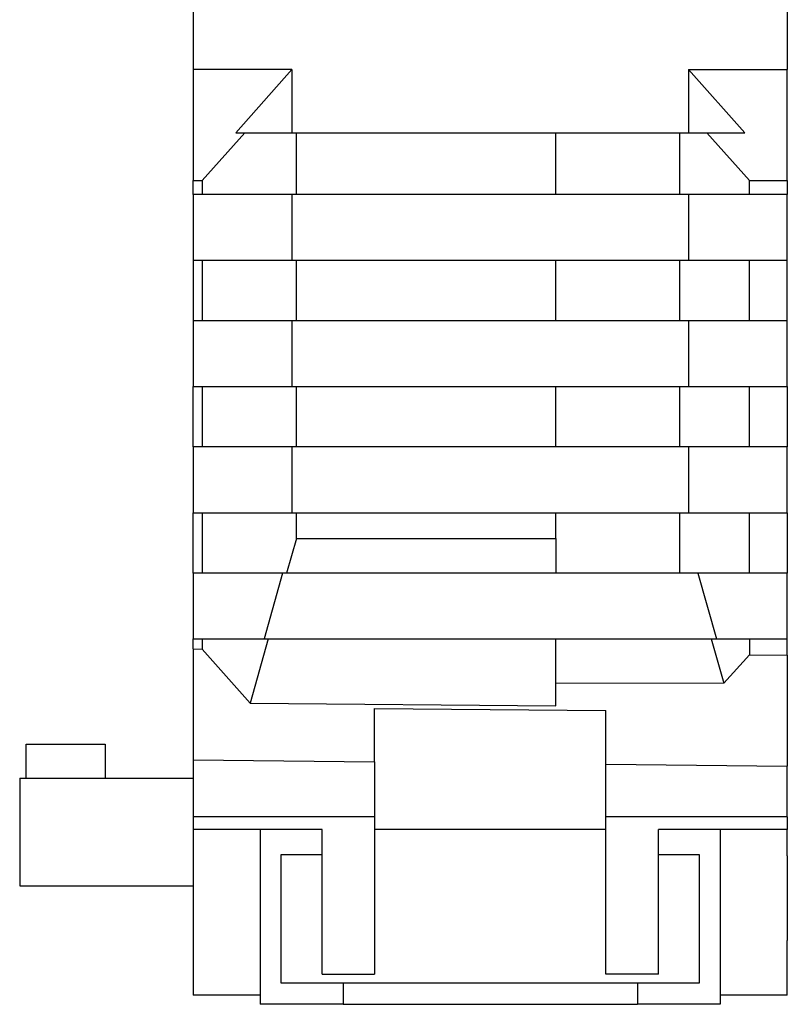
# Model space of a CAD drawing. Units: millimetres. Extents: x -458 to -38, y -314 to -17.
# Drawn here: x -214 to -184, y -150 to -112 of the extents above; entities that cross this region are included whole.
import ezdxf

# ---------------------------------------------------------------- set-up
doc = ezdxf.new("R2010")
doc.units = ezdxf.units.MM
doc.layers.add('1', color=7, linetype='Continuous')

# ---------------------------------------------------------------- blocks, each defined once
blk = doc.blocks.new('ME_22_5_TBUS_1_5_5-ST-3_81_GY-select__10', base_point=(-213.6, -149.475))
at = {"color": 7, "linetype": 'Continuous'}
for p, q in [((-207, -139.125), (-207, -140.531)), ((-184.4, -139.125), (-184.4, -140.013)), ((-213.35, -141.225), (-213.35, -139.925)), ((-213.35, -139.925), (-210.35, -139.925)), ((-210.35, -139.925), (-210.35, -141.225)), ((-184.4, -140.013), (-184.4, -140.425)), ((-184.4, -140.425), (-184.4, -140.767)), ((-207, -140.531), (-207, -141.225)), ((-184.4, -141.175), (-184.4, -140.767)), ((-184.4, -141.365), (-184.4, -141.175)), ((-213.6, -141.225), (-213.6, -145.325)), ((-213.6, -141.225), (-213.35, -141.225)), ((-213.35, -141.225), (-210.35, -141.225)), ((-210.35, -141.225), (-207, -141.225)), ((-207, -141.225), (-207, -142.7)), ((-184.4, -141.644), (-184.4, -141.365)), ((-184.4, -142.7), (-184.4, -141.644)), ((-207, -142.7), (-207, -143.175)), ((-184.4, -142.7), (-184.4, -143.02)), ((-184.4, -143.02), (-184.4, -143.026)), ((-184.4, -143.026), (-184.4, -143.175)), ((-207, -143.175), (-207, -144.175)), ((-184.4, -144.137), (-184.4, -143.175)), ((-207, -144.175), (-207, -145.014)), ((-184.4, -144.175), (-184.4, -144.137)), ((-184.4, -144.175), (-184.4, -144.428)), ((-184.4, -144.428), (-184.4, -145.014)), ((-207, -145.014), (-207, -145.325)), ((-184.4, -145.014), (-184.4, -145.075)), ((-184.4, -145.075), (-184.4, -145.566)), ((-213.6, -145.325), (-207, -145.325)), ((-207, -145.325), (-207, -146.125)), ((-184.4, -145.566), (-184.4, -146.125)), ((-207, -146.125), (-207, -147.395)), ((-184.4, -146.125), (-184.4, -147.395)), ((-207, -147.395), (-207, -149.475)), ((-184.4, -149.475), (-184.4, -147.395)), ((-204.45, -149.475), (-207, -149.475)), ((-184.4, -149.475), (-186.95, -149.475))]:
    blk.add_line(p, q, dxfattribs=at)
blk = doc.blocks.new('ELR_H-PT-IFS-select__11', base_point=(-207, -149.825))
at = {"color": 7, "linetype": 'Continuous'}
for p, q in [((-207, -62.889), (-207, -114.275)), ((-184.4, -62.889), (-184.4, -114.275)), ((-207, -114.275), (-207, -118.496)), ((-203.247, -114.275), (-207, -114.275)), ((-205.381, -116.675), (-203.247, -114.275)), ((-203.247, -114.275), (-203.247, -116.675)), ((-188.153, -114.275), (-188.153, -116.675)), ((-186.019, -116.675), (-188.153, -114.275)), ((-188.153, -114.275), (-184.4, -114.275)), ((-184.4, -118.496), (-184.4, -114.275)), ((-206.654, -118.496), (-205.035, -116.675)), ((-205.381, -116.675), (-205.035, -116.675)), ((-205.035, -116.675), (-203.247, -116.675)), ((-203.247, -116.675), (-203.074, -116.675)), ((-203.074, -119.025), (-203.074, -116.675)), ((-203.074, -116.675), (-193.2, -116.675)), ((-193.2, -119.025), (-193.2, -116.675)), ((-193.2, -116.675), (-188.492, -116.675)), ((-188.492, -119.025), (-188.492, -116.675)), ((-188.492, -116.675), (-188.153, -116.675)), ((-188.153, -116.675), (-187.462, -116.675)), ((-187.462, -116.675), (-186.019, -116.675)), ((-187.462, -116.675), (-185.843, -118.496)), ((-207, -119.025), (-207, -118.496)), ((-207, -118.496), (-206.654, -118.496)), ((-206.654, -118.496), (-206.654, -119.025)), ((-185.843, -118.496), (-184.4, -118.496)), ((-185.843, -119.025), (-185.843, -118.496)), ((-184.4, -118.496), (-184.4, -119.025)), ((-206.654, -119.025), (-207, -119.025)), ((-207, -119.025), (-207, -121.525)), ((-203.247, -119.025), (-206.654, -119.025)), ((-203.074, -119.025), (-203.247, -119.025)), ((-203.247, -119.025), (-203.247, -121.525)), ((-193.2, -119.025), (-203.074, -119.025)), ((-188.492, -119.025), (-193.2, -119.025)), ((-188.153, -119.025), (-188.492, -119.025)), ((-185.843, -119.025), (-188.153, -119.025)), ((-188.153, -119.025), (-188.153, -121.525)), ((-184.4, -119.025), (-185.843, -119.025)), ((-184.4, -121.525), (-184.4, -119.025)), ((-207, -121.525), (-207, -123.825)), ((-207, -121.525), (-206.654, -121.525)), ((-206.654, -121.525), (-203.247, -121.525)), ((-206.654, -121.525), (-206.654, -123.825)), ((-203.247, -121.525), (-203.074, -121.525)), ((-203.074, -123.825), (-203.074, -121.525)), ((-203.074, -121.525), (-193.2, -121.525)), ((-193.2, -123.825), (-193.2, -121.525)), ((-193.2, -121.525), (-188.492, -121.525)), ((-188.492, -121.525), (-188.153, -121.525)), ((-188.492, -123.825), (-188.492, -121.525)), ((-188.153, -121.525), (-185.843, -121.525)), ((-185.843, -121.525), (-184.4, -121.525)), ((-185.843, -123.825), (-185.843, -121.525)), ((-184.4, -123.825), (-184.4, -121.525)), ((-206.654, -123.825), (-207, -123.825)), ((-207, -123.825), (-207, -126.325)), ((-203.247, -123.825), (-206.654, -123.825)), ((-203.074, -123.825), (-203.247, -123.825)), ((-203.247, -123.825), (-203.247, -126.325)), ((-193.2, -123.825), (-203.074, -123.825)), ((-188.492, -123.825), (-193.2, -123.825)), ((-188.153, -123.825), (-188.492, -123.825)), ((-185.843, -123.825), (-188.153, -123.825)), ((-188.153, -123.825), (-188.153, -126.325)), ((-184.4, -123.825), (-185.843, -123.825)), ((-184.4, -126.325), (-184.4, -123.825)), ((-207, -128.625), (-207, -126.325)), ((-207, -126.325), (-206.654, -126.325)), ((-206.654, -126.325), (-203.247, -126.325)), ((-206.654, -126.325), (-206.654, -128.625)), ((-203.247, -126.325), (-203.074, -126.325)), ((-203.074, -128.625), (-203.074, -126.325)), ((-203.074, -126.325), (-193.2, -126.325)), ((-193.2, -126.325), (-188.492, -126.325)), ((-193.2, -128.625), (-193.2, -126.325)), ((-188.492, -126.325), (-188.153, -126.325)), ((-188.492, -128.625), (-188.492, -126.325)), ((-188.153, -126.325), (-185.843, -126.325)), ((-185.843, -126.325), (-184.4, -126.325)), ((-185.843, -128.625), (-185.843, -126.325)), ((-184.4, -126.325), (-184.4, -128.625)), ((-206.654, -128.625), (-207, -128.625)), ((-207, -128.625), (-207, -131.125)), ((-203.247, -128.625), (-206.654, -128.625)), ((-203.074, -128.625), (-203.247, -128.625)), ((-203.247, -128.625), (-203.247, -131.125)), ((-193.2, -128.625), (-203.074, -128.625)), ((-188.492, -128.625), (-193.2, -128.625)), ((-188.153, -128.625), (-188.492, -128.625)), ((-185.843, -128.625), (-188.153, -128.625)), ((-188.153, -128.625), (-188.153, -131.125)), ((-184.4, -128.625), (-185.843, -128.625)), ((-184.4, -131.125), (-184.4, -128.625)), ((-207, -133.425), (-207, -131.125)), ((-207, -131.125), (-206.654, -131.125)), ((-206.654, -131.125), (-206.654, -133.425)), ((-206.654, -131.125), (-203.247, -131.125)), ((-203.247, -131.125), (-203.074, -131.125)), ((-203.074, -131.125), (-193.2, -131.125)), ((-203.074, -132.106), (-203.074, -131.125)), ((-193.2, -131.125), (-188.492, -131.125)), ((-193.2, -132.106), (-193.2, -131.125)), ((-188.492, -131.125), (-188.153, -131.125)), ((-188.492, -133.425), (-188.492, -131.125)), ((-188.153, -131.125), (-185.843, -131.125)), ((-185.843, -133.425), (-185.843, -131.125)), ((-185.843, -131.125), (-184.4, -131.125)), ((-184.4, -131.125), (-184.4, -133.425)), ((-203.074, -132.106), (-203.445, -133.425)), ((-203.074, -132.106), (-193.2, -132.106)), ((-193.2, -132.106), (-193.2, -133.425)), ((-207, -133.425), (-207, -135.925)), ((-206.654, -133.425), (-207, -133.425)), ((-203.599, -133.425), (-206.654, -133.425)), ((-203.599, -133.425), (-204.303, -135.925)), ((-203.445, -133.425), (-203.599, -133.425)), ((-193.2, -133.425), (-203.445, -133.425)), ((-188.492, -133.425), (-193.2, -133.425)), ((-187.801, -133.425), (-188.492, -133.425)), ((-185.843, -133.425), (-187.801, -133.425)), ((-187.801, -133.425), (-187.097, -135.925)), ((-184.4, -133.425), (-185.843, -133.425)), ((-184.4, -135.925), (-184.4, -133.425)), ((-207, -135.925), (-206.654, -135.925)), ((-207, -136.31), (-207, -135.925)), ((-206.654, -135.925), (-204.303, -135.925)), ((-206.654, -135.925), (-206.654, -136.314)), ((-204.149, -135.925), (-204.839, -138.374)), ((-204.303, -135.925), (-204.149, -135.925)), ((-204.149, -135.925), (-193.2, -135.925)), ((-193.2, -135.925), (-187.298, -135.925)), ((-193.2, -137.626), (-193.2, -135.925)), ((-187.298, -135.925), (-187.097, -135.925)), ((-187.298, -135.925), (-186.817, -137.615)), ((-187.097, -135.925), (-185.843, -135.925)), ((-185.843, -135.925), (-185.843, -136.53)), ((-185.843, -135.925), (-184.4, -135.925)), ((-184.4, -136.545), (-184.4, -135.925)), ((-207, -136.31), (-207, -139.125)), ((-207, -136.31), (-206.654, -136.314)), ((-206.654, -136.314), (-204.839, -138.374)), ((-186.817, -137.615), (-185.843, -136.53)), ((-185.843, -136.53), (-184.4, -136.545)), ((-184.4, -136.545), (-184.4, -139.125)), ((-186.817, -137.615), (-193.2, -137.626)), ((-193.2, -138.466), (-193.2, -137.626)), ((-204.839, -138.374), (-193.2, -138.466)), ((-200.1, -140.603), (-200.1, -138.576)), ((-200.1, -138.576), (-191.3, -138.645)), ((-191.3, -140.695), (-191.3, -138.645)), ((-207, -139.125), (-207, -140.531)), ((-184.4, -139.125), (-184.4, -140.013)), ((-184.4, -140.013), (-184.4, -140.425)), ((-184.4, -140.425), (-184.4, -140.767)), ((-207, -140.531), (-207, -141.225)), ((-207, -140.531), (-200.1, -140.603)), ((-200.1, -140.603), (-200.1, -142.7)), ((-191.3, -140.695), (-184.4, -140.767)), ((-191.3, -142.7), (-191.3, -140.695)), ((-184.4, -141.175), (-184.4, -140.767)), ((-184.4, -141.365), (-184.4, -141.175)), ((-207, -141.225), (-207, -142.7)), ((-184.4, -141.644), (-184.4, -141.365)), ((-184.4, -142.7), (-184.4, -141.644)), ((-200.1, -142.7), (-207, -142.7)), ((-207, -142.7), (-207, -143.175)), ((-200.1, -142.7), (-200.1, -143.175)), ((-184.4, -142.7), (-191.3, -142.7)), ((-191.3, -143.175), (-191.3, -142.7)), ((-184.4, -142.7), (-184.4, -143.02)), ((-184.4, -143.02), (-184.4, -143.026)), ((-184.4, -143.026), (-184.4, -143.175)), ((-207, -143.175), (-207, -144.175)), ((-204.45, -143.175), (-207, -143.175)), ((-204.45, -143.175), (-204.45, -149.825)), ((-202.1, -143.175), (-204.45, -143.175)), ((-202.1, -144.125), (-202.1, -143.175)), ((-191.3, -143.175), (-200.1, -143.175)), ((-200.1, -143.175), (-200.1, -148.675)), ((-191.3, -148.675), (-191.3, -143.175)), ((-189.3, -144.125), (-189.3, -143.175)), ((-186.95, -143.175), (-189.3, -143.175)), ((-186.95, -143.175), (-186.95, -149.825)), ((-184.4, -143.175), (-186.95, -143.175)), ((-184.4, -144.137), (-184.4, -143.175)), ((-207, -144.175), (-207, -145.014)), ((-203.65, -149.025), (-203.65, -144.125)), ((-203.65, -144.125), (-202.1, -144.125)), ((-202.1, -148.675), (-202.1, -144.125)), ((-189.3, -148.675), (-189.3, -144.125)), ((-189.3, -144.125), (-187.75, -144.125)), ((-187.75, -144.125), (-187.75, -149.025)), ((-184.4, -144.175), (-184.4, -144.137)), ((-184.4, -144.175), (-184.4, -144.428)), ((-184.4, -144.428), (-184.4, -145.014)), ((-207, -145.014), (-207, -145.325)), ((-184.4, -145.014), (-184.4, -145.075)), ((-184.4, -145.075), (-184.4, -145.566)), ((-207, -145.325), (-207, -146.125)), ((-184.4, -145.566), (-184.4, -146.125)), ((-207, -146.125), (-207, -147.395)), ((-184.4, -146.125), (-184.4, -147.395)), ((-202.1, -148.675), (-200.1, -148.675)), ((-189.3, -148.675), (-191.3, -148.675)), ((-201.3, -149.025), (-203.65, -149.025)), ((-201.3, -149.025), (-201.3, -149.825)), ((-190.1, -149.025), (-201.3, -149.025)), ((-190.1, -149.025), (-190.1, -149.825)), ((-187.75, -149.025), (-190.1, -149.025)), ((-201.3, -149.825), (-204.45, -149.825)), ((-201.3, -149.825), (-190.1, -149.825)), ((-186.95, -149.825), (-190.1, -149.825))]:
    blk.add_line(p, q, dxfattribs=at)
blk = doc.blocks.new('ELR_H-PT-IFS-Group-select__12', base_point=(-213.6, -149.825))
for name, p in [('ELR_H-PT-IFS-select__11', (-207, -149.825)), ('ME_22_5_TBUS_1_5_5-ST-3_81_GY-select__10', (-213.6, -149.475))]:
    blk.add_blockref(name, p)
blk = doc.blocks.new('SA_Links1', base_point=(-199, -93))
blk.add_blockref('ELR_H-PT-IFS-Group-select__12', (-213.6, -149.825))
blk = doc.blocks.new('1')
blk.add_blockref('SA_Links1', (-199, -93))

msp = doc.modelspace()

# ---------------------------------------------------------------- block references
at = {"layer": '1'}
msp.add_blockref('1', (0, 0), dxfattribs=at)

doc.saveas('drawing.dxf')
